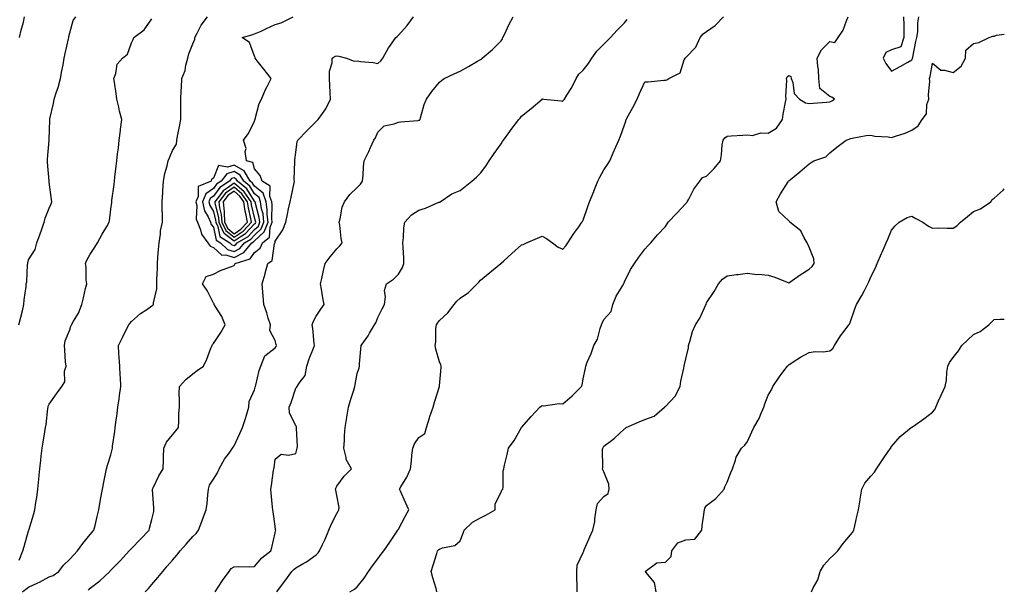
# Model space of a CAD drawing. Units: inches. Extents: x 936803 to 939443, y 7218698 to 7221338.
# Drawn here: x 938964 to 939443, y 7220783 to 7221061 of the extents above; entities that cross this region are included whole.
import ezdxf

# ---------------------------------------------------------------- set-up
doc = ezdxf.new("R2010")
doc.units = ezdxf.units.IN
doc.header["$MEASUREMENT"] = 0
doc.layers.add('Contour_93687218', color=7, linetype='Continuous', true_color=0x570d05)

msp = doc.modelspace()

# ---------------------------------------------------------------- linework, layer by layer
at = {"layer": 'Contour_93687218'}
for points in [[(938963.28, 7220911.92, 3211), (938964.27, 7220915.69, 3211), (938965, 7220918.87, 3211), (938965.76, 7220921.92, 3211), (938965.82, 7220924.15, 3211), (938966.84, 7220930.71, 3211), (938966.88, 7220931.92, 3211), (938967.11, 7220932.86, 3211), (938967.56, 7220941.43, 3211), (938967.65, 7220941.92, 3211), (938967.73, 7220942.25, 3211), (938968.05, 7220943.7, 3211), (938971.23, 7220948.74, 3211), (938972.07, 7220951.92, 3211), (938973.61, 7220956.35, 3211), (938974.24, 7220958.11, 3211), (938975.57, 7220961.92, 3211), (938976.12, 7220963.85, 3211), (938978.05, 7220968.76, 3211), (938978.98, 7220970.98, 3211), (938979.32, 7220971.92, 3211), (938979.14, 7220973.01, 3211), (938978.05, 7220981.47, 3211), (938978, 7220981.86, 3211), (938978, 7220981.92, 3211), (938977.99, 7220981.98, 3211), (938977.31, 7220991.18, 3211), (938977.21, 7220991.92, 3211), (938977.28, 7220992.7, 3211), (938978.04, 7221001.92, 3211), (938978.05, 7221002.21, 3211), (938978.33, 7221011.65, 3211), (938978.33, 7221011.92, 3211), (938978.37, 7221012.23, 3211), (938980.23, 7221019.75, 3211), (938980.4, 7221021.92, 3211), (938981.6, 7221025.47, 3211), (938982.44, 7221027.53, 3211), (938983.64, 7221031.92, 3211), (938984.25, 7221035.73, 3211), (938984.82, 7221038.68, 3211), (938985.36, 7221041.92, 3211), (938985.81, 7221044.17, 3211), (938987.41, 7221051.28, 3211), (938987.54, 7221051.92, 3211), (938987.63, 7221052.33, 3211), (938988.05, 7221054.11, 3211), (938989.79, 7221060.18, 3211), (938990.96, 7221061.92, 3211)], [(938963.46, 7220797.33, 3210), (938965.28, 7220801.92, 3210), (938965.91, 7220804.07, 3210), (938968.05, 7220811.72, 3210), (938968.1, 7220811.86, 3210), (938968.13, 7220811.92, 3210), (938968.16, 7220812.04, 3210), (938970.47, 7220819.5, 3210), (938971.07, 7220821.92, 3210), (938971.57, 7220825.44, 3210), (938971.99, 7220827.97, 3210), (938972.52, 7220831.92, 3210), (938972.97, 7220836.84, 3210), (938972.98, 7220837, 3210), (938973.45, 7220841.92, 3210), (938973.91, 7220846.06, 3210), (938974.23, 7220848.09, 3210), (938974.7, 7220851.92, 3210), (938975.14, 7220854.83, 3210), (938975.96, 7220859.83, 3210), (938976.28, 7220861.92, 3210), (938976.53, 7220863.44, 3210), (938977.45, 7220871.31, 3210), (938977.54, 7220871.92, 3210), (938977.62, 7220872.35, 3210), (938978.05, 7220873.42, 3210), (938981.58, 7220878.38, 3210), (938984.17, 7220881.92, 3210), (938985.66, 7220884.3, 3210), (938985.58, 7220889.46, 3210), (938986.25, 7220891.92, 3210), (938986.05, 7220893.91, 3210), (938985.71, 7220899.58, 3210), (938985.44, 7220901.92, 3210), (938985.82, 7220904.15, 3210), (938988.05, 7220909.56, 3210), (938988.65, 7220911.31, 3210), (938988.88, 7220911.92, 3210), (938989.9, 7220913.78, 3210), (938992.36, 7220917.62, 3210), (938993.94, 7220921.92, 3210), (938994.79, 7220925.18, 3210), (938995.76, 7220929.63, 3210), (938996.32, 7220931.92, 3210), (938996.05, 7220933.91, 3210), (938996.13, 7220940.01, 3210), (938995.76, 7220941.92, 3210), (938996.44, 7220943.52, 3210), (938998.05, 7220946.39, 3210), (939000.21, 7220949.75, 3210), (939001.51, 7220951.92, 3210), (939003.79, 7220956.18, 3210), (939006.07, 7220959.95, 3210), (939007.23, 7220961.92, 3210), (939007.36, 7220962.62, 3210), (939008.05, 7220968.23, 3210), (939008.47, 7220971.49, 3210), (939008.56, 7220971.92, 3210), (939008.63, 7220972.51, 3210), (939009.64, 7220980.32, 3210), (939009.85, 7220981.92, 3210), (939010.07, 7220983.93, 3210), (939010.74, 7220989.22, 3210), (939011.02, 7220991.92, 3210), (939011.36, 7220995.22, 3210), (939011.73, 7220998.25, 3210), (939012.09, 7221001.92, 3210), (939012.7, 7221006.57, 3210), (939012.76, 7221007.21, 3210), (939013.42, 7221011.92, 3210), (939012.21, 7221016.08, 3210), (939011.95, 7221018.03, 3210), (939011.06, 7221021.92, 3210), (939010.74, 7221024.6, 3210), (939009.78, 7221030.18, 3210), (939009.56, 7221031.92, 3210), (939010.49, 7221034.36, 3210), (939011.11, 7221038.87, 3210), (939013.78, 7221041.92, 3210), (939016.17, 7221043.8, 3210), (939018.05, 7221049.34, 3210), (939018.99, 7221050.98, 3210), (939019.3, 7221051.92, 3210), (939024.29, 7221055.69, 3210), (939028.05, 7221060.96, 3210)], [(938963.67, 7221051.92, 3212), (938964.49, 7221055.47, 3212), (938965.47, 7221059.34, 3212), (938966.09, 7221061.92, 3212)], [(938965.02, 7220781.92, 3209), (938966.71, 7220783.27, 3209), (938968.05, 7220784.22, 3209), (938972.49, 7220786.35, 3209), (938973.26, 7220786.71, 3209), (938978.05, 7220789.3, 3209), (938980.07, 7220789.91, 3209), (938982.71, 7220791.92, 3209), (938984.96, 7220795.01, 3209), (938988.05, 7220797.8, 3209), (938990.02, 7220799.95, 3209), (938991.88, 7220801.92, 3209), (938994.45, 7220805.51, 3209), (938998.05, 7220809.81, 3209), (938999, 7220810.96, 3209), (938999.85, 7220811.92, 3209), (939000.4, 7220814.26, 3209), (939001.41, 7220818.56, 3209), (939002.21, 7220821.92, 3209), (939003.05, 7220826.92, 3209), (939004.03, 7220831.92, 3209), (939004.62, 7220835.36, 3209), (939005.53, 7220839.4, 3209), (939006, 7220841.92, 3209), (939006.38, 7220843.58, 3209), (939008.05, 7220848.72, 3209), (939008.65, 7220851.31, 3209), (939008.85, 7220851.92, 3209), (939008.94, 7220852.82, 3209), (939009.97, 7220859.99, 3209), (939010.17, 7220861.92, 3209), (939010.51, 7220864.38, 3209), (939011.13, 7220868.85, 3209), (939011.55, 7220871.92, 3209), (939012.11, 7220875.98, 3209), (939012.34, 7220877.62, 3209), (939012.93, 7220881.92, 3209), (939012.71, 7220886.57, 3209), (939012.64, 7220887.33, 3209), (939012.42, 7220891.92, 3209), (939012.19, 7220896.06, 3209), (939011.97, 7220897.99, 3209), (939011.72, 7220901.92, 3209), (939013.83, 7220906.14, 3209), (939015.43, 7220909.3, 3209), (939016.75, 7220911.92, 3209), (939017.31, 7220912.66, 3209), (939018.05, 7220913.54, 3209), (939022.5, 7220917.47, 3209), (939025.63, 7220919.5, 3209), (939028.05, 7220921.16, 3209), (939028.48, 7220921.49, 3209), (939028.82, 7220921.92, 3209), (939028.79, 7220922.66, 3209), (939030.45, 7220929.52, 3209), (939030.39, 7220931.92, 3209), (939030.43, 7220934.3, 3209), (939030.7, 7220939.26, 3209), (939030.75, 7220941.92, 3209), (939031.01, 7220944.89, 3209), (939031.23, 7220948.74, 3209), (939031.55, 7220951.92, 3209), (939032.22, 7220956.08, 3209), (939032.29, 7220957.68, 3209), (939033.2, 7220961.92, 3209), (939033.14, 7220966.84, 3209), (939033.13, 7220967, 3209), (939033.07, 7220971.92, 3209), (939033.35, 7220976.63, 3209), (939033.41, 7220977.27, 3209), (939033.7, 7220981.92, 3209), (939034.32, 7220985.65, 3209), (939035.47, 7220989.34, 3209), (939036.02, 7220991.92, 3209), (939036.58, 7220993.38, 3209), (939038.05, 7220996.96, 3209), (939039.98, 7220999.99, 3209), (939040.21, 7221001.92, 3209), (939040.73, 7221004.6, 3209), (939041.44, 7221008.52, 3209), (939042.1, 7221011.92, 3209), (939042.11, 7221015.98, 3209), (939042.14, 7221017.84, 3209), (939042.16, 7221021.92, 3209), (939042.29, 7221026.16, 3209), (939042.43, 7221027.53, 3209), (939042.56, 7221031.92, 3209), (939044.19, 7221035.79, 3209), (939044.59, 7221038.46, 3209), (939045.58, 7221041.92, 3209), (939046.03, 7221043.93, 3209), (939048.05, 7221048.89, 3209), (939048.9, 7221051.06, 3209), (939048.94, 7221051.92, 3209), (939050.11, 7221053.99, 3209), (939052.08, 7221057.9, 3209), (939055.16, 7221061.92, 3209)], [(938997.17, 7220782.8, 3208), (938998.05, 7220783.72, 3208), (939002.72, 7220787.25, 3208), (939007.54, 7220791.92, 3208), (939007.79, 7220792.17, 3208), (939008.05, 7220792.45, 3208), (939012.72, 7220797.25, 3208), (939017.04, 7220801.92, 3208), (939017.52, 7220802.45, 3208), (939018.05, 7220802.99, 3208), (939022.45, 7220807.53, 3208), (939026.66, 7220811.92, 3208), (939026.94, 7220813.03, 3208), (939028.05, 7220817.12, 3208), (939028.92, 7220821.04, 3208), (939029.01, 7220821.92, 3208), (939028.95, 7220822.82, 3208), (939028.39, 7220831.57, 3208), (939028.37, 7220831.92, 3208), (939028.7, 7220832.58, 3208), (939031.45, 7220838.52, 3208), (939033.54, 7220841.92, 3208), (939033.76, 7220846.22, 3208), (939033.7, 7220847.56, 3208), (939033.88, 7220851.92, 3208), (939035.13, 7220854.83, 3208), (939038.05, 7220858.38, 3208), (939039.67, 7220860.3, 3208), (939040.93, 7220861.92, 3208), (939041.14, 7220865.01, 3208), (939041.18, 7220868.8, 3208), (939041.43, 7220871.92, 3208), (939041.52, 7220875.4, 3208), (939041.4, 7220878.56, 3208), (939041.51, 7220881.92, 3208), (939044.57, 7220885.4, 3208), (939048.05, 7220888.09, 3208), (939050.17, 7220889.79, 3208), (939053.15, 7220891.92, 3208), (939054.72, 7220895.24, 3208), (939056.82, 7220900.69, 3208), (939057.34, 7220901.92, 3208), (939057.59, 7220902.39, 3208), (939058.05, 7220902.88, 3208), (939061.67, 7220908.31, 3208), (939063.73, 7220911.92, 3208), (939062.11, 7220915.98, 3208), (939058.85, 7220921.12, 3208), (939058.4, 7220921.92, 3208), (939058.29, 7220922.15, 3208), (939058.05, 7220922.53, 3208), (939054.91, 7220928.78, 3208), (939052.72, 7220931.92, 3208), (939054.42, 7220935.55, 3208), (939058.05, 7220936.59, 3208), (939061.5, 7220938.46, 3208), (939066.35, 7220940.22, 3208), (939068.05, 7220940.94, 3208), (939068.4, 7220941.57, 3208), (939068.52, 7220941.92, 3208), (939075.82, 7220944.15, 3208), (939078.05, 7220947.15, 3208), (939080.68, 7220949.3, 3208), (939081.84, 7220951.92, 3208), (939085.23, 7220954.73, 3208), (939085.67, 7220959.54, 3208), (939086.61, 7220961.92, 3208), (939086.43, 7220963.54, 3208), (939086.59, 7220970.46, 3208), (939086.37, 7220971.92, 3208), (939085.42, 7220974.56, 3208), (939085.59, 7220979.46, 3208), (939081.73, 7220981.92, 3208), (939080.76, 7220984.63, 3208), (939078.05, 7220987.96, 3208), (939077.19, 7220991.06, 3208), (939074.05, 7220991.92, 3208), (939073.52, 7220996.45, 3208), (939073.95, 7220997.82, 3208), (939072.58, 7221001.92, 3208), (939074.93, 7221005.05, 3208), (939078.05, 7221011.02, 3208), (939078.23, 7221011.74, 3208), (939078.25, 7221011.92, 3208), (939078.36, 7221012.23, 3208), (939080.28, 7221019.69, 3208), (939081.36, 7221021.92, 3208), (939083.36, 7221026.61, 3208), (939084.1, 7221027.97, 3208), (939086.09, 7221031.92, 3208), (939082.55, 7221036.41, 3208), (939079.33, 7221040.63, 3208), (939078.35, 7221041.92, 3208), (939078.3, 7221042.17, 3208), (939078.05, 7221042.86, 3208), (939075.58, 7221049.44, 3208), (939071.94, 7221051.92, 3208), (939076.77, 7221053.21, 3208), (939078.05, 7221053.62, 3208), (939081.17, 7221055.05, 3208), (939083.76, 7221056.22, 3208), (939088.05, 7221058.21, 3208), (939090.94, 7221059.03, 3208), (939096.8, 7221061.92, 3208)], [(939024.7, 7220781.92, 3207), (939026.32, 7220783.64, 3207), (939028.05, 7220785.47, 3207), (939031, 7220788.97, 3207), (939033.34, 7220791.92, 3207), (939035.49, 7220794.48, 3207), (939038.05, 7220797.45, 3207), (939040.21, 7220799.77, 3207), (939041.84, 7220801.92, 3207), (939044.74, 7220805.22, 3207), (939048.05, 7220808.91, 3207), (939049.6, 7220810.36, 3207), (939050.77, 7220811.92, 3207), (939052.4, 7220816.28, 3207), (939052.76, 7220817.21, 3207), (939054.49, 7220821.92, 3207), (939054.92, 7220825.05, 3207), (939055.32, 7220829.19, 3207), (939055.68, 7220831.92, 3207), (939056.08, 7220833.89, 3207), (939058.05, 7220836.76, 3207), (939060.05, 7220839.93, 3207), (939060.88, 7220841.92, 3207), (939063.46, 7220846.51, 3207), (939065.67, 7220849.54, 3207), (939067.33, 7220851.92, 3207), (939067.56, 7220852.41, 3207), (939068.05, 7220853.03, 3207), (939070.9, 7220859.07, 3207), (939072.22, 7220861.92, 3207), (939073.55, 7220866.43, 3207), (939074.05, 7220867.92, 3207), (939075.3, 7220871.92, 3207), (939075.38, 7220874.6, 3207), (939078.05, 7220880.38, 3207), (939078.38, 7220881.59, 3207), (939078.5, 7220881.92, 3207), (939078.69, 7220882.56, 3207), (939080.27, 7220889.71, 3207), (939081.09, 7220891.92, 3207), (939083.04, 7220896.9, 3207), (939083.04, 7220896.94, 3207), (939083.08, 7220896.96, 3207), (939088.05, 7220900.73, 3207), (939088.51, 7220901.47, 3207), (939088.68, 7220901.92, 3207), (939088.57, 7220902.45, 3207), (939088.05, 7220904.28, 3207), (939085.42, 7220909.3, 3207), (939085.73, 7220911.92, 3207), (939084.69, 7220915.28, 3207), (939084, 7220917.88, 3207), (939082.58, 7220921.92, 3207), (939082.26, 7220926.14, 3207), (939082.04, 7220927.94, 3207), (939081.71, 7220931.92, 3207), (939083.15, 7220936.82, 3207), (939083.2, 7220937.08, 3207), (939084.42, 7220941.92, 3207), (939086.6, 7220943.37, 3207), (939087.81, 7220951.67, 3207), (939087.91, 7220951.92, 3207), (939087.99, 7220951.98, 3207), (939088.05, 7220952.66, 3207), (939091.8, 7220958.17, 3207), (939093.18, 7220961.92, 3207), (939094.02, 7220965.94, 3207), (939094.63, 7220968.5, 3207), (939095.38, 7220971.92, 3207), (939095.8, 7220974.17, 3207), (939097.27, 7220981.14, 3207), (939097.42, 7220981.92, 3207), (939097.37, 7220982.6, 3207), (939097.65, 7220991.53, 3207), (939097.62, 7220991.92, 3207), (939097.7, 7220992.27, 3207), (939098.05, 7220995.85, 3207), (939098.78, 7221001.2, 3207), (939099.02, 7221001.92, 3207), (939103.52, 7221006.45, 3207), (939108.05, 7221010.98, 3207), (939108.52, 7221011.45, 3207), (939108.98, 7221011.92, 3207), (939111.06, 7221014.93, 3207), (939112.77, 7221017.19, 3207), (939114.96, 7221021.92, 3207), (939114.78, 7221025.2, 3207), (939114.64, 7221028.5, 3207), (939114.44, 7221031.92, 3207), (939114.52, 7221035.46, 3207), (939115.78, 7221039.65, 3207), (939115.87, 7221041.92, 3207), (939117.19, 7221042.78, 3207), (939118.05, 7221043.03, 3207), (939118.99, 7221042.86, 3207), (939122.83, 7221041.92, 3207), (939126.49, 7221040.36, 3207), (939128.05, 7221040.55, 3207), (939129.67, 7221040.3, 3207), (939135.84, 7221039.71, 3207), (939138.05, 7221039.32, 3207), (939139.47, 7221040.51, 3207), (939140.42, 7221041.92, 3207), (939143.16, 7221046.82, 3207), (939143.81, 7221047.68, 3207), (939146.86, 7221051.92, 3207), (939147.5, 7221052.47, 3207), (939148.05, 7221052.99, 3207), (939152.26, 7221057.72, 3207), (939155.46, 7221061.92, 3207)], [(939058.89, 7220781.92, 3206), (939060.39, 7220784.26, 3206), (939062.42, 7220787.55, 3206), (939065.68, 7220791.92, 3206), (939066.72, 7220793.25, 3206), (939068.05, 7220794.15, 3206), (939070.36, 7220794.22, 3206), (939075.8, 7220794.17, 3206), (939078.05, 7220794.24, 3206), (939081.51, 7220798.46, 3206), (939086.01, 7220801.92, 3206), (939086.43, 7220803.54, 3206), (939088.05, 7220810.65, 3206), (939088.25, 7220811.72, 3206), (939088.34, 7220811.92, 3206), (939088.3, 7220812.17, 3206), (939088.05, 7220813.89, 3206), (939087.02, 7220820.88, 3206), (939086.86, 7220821.92, 3206), (939086.73, 7220823.25, 3206), (939086.12, 7220829.99, 3206), (939085.93, 7220831.92, 3206), (939086.24, 7220833.74, 3206), (939087.28, 7220841.16, 3206), (939087.41, 7220841.92, 3206), (939087.57, 7220842.41, 3206), (939088.05, 7220846.59, 3206), (939090.9, 7220849.07, 3206), (939094.6, 7220848.46, 3206), (939098.05, 7220849.34, 3206), (939098.66, 7220851.31, 3206), (939098.8, 7220851.92, 3206), (939098.9, 7220852.78, 3206), (939098.38, 7220861.59, 3206), (939098.43, 7220861.92, 3206), (939098.4, 7220862.27, 3206), (939098.05, 7220862.9, 3206), (939095.02, 7220868.89, 3206), (939094.9, 7220871.92, 3206), (939095.88, 7220874.09, 3206), (939098.05, 7220881.06, 3206), (939098.46, 7220881.51, 3206), (939098.75, 7220881.92, 3206), (939099.74, 7220883.6, 3206), (939102.69, 7220887.27, 3206), (939103.52, 7220891.92, 3206), (939104.57, 7220895.4, 3206), (939106.79, 7220900.65, 3206), (939107.24, 7220901.92, 3206), (939107.12, 7220902.86, 3206), (939106.37, 7220910.24, 3206), (939106.12, 7220911.92, 3206), (939106.53, 7220913.44, 3206), (939108.05, 7220916.24, 3206), (939110.31, 7220919.65, 3206), (939111.99, 7220921.92, 3206), (939111.26, 7220925.12, 3206), (939110.64, 7220929.32, 3206), (939110.13, 7220931.92, 3206), (939110.75, 7220934.62, 3206), (939111.59, 7220938.37, 3206), (939112.41, 7220941.92, 3206), (939114.82, 7220945.14, 3206), (939118.05, 7220948.93, 3206), (939119.51, 7220950.47, 3206), (939120.71, 7220951.92, 3206), (939120.18, 7220954.05, 3206), (939119.48, 7220960.49, 3206), (939119.19, 7220961.92, 3206), (939119.67, 7220963.54, 3206), (939120.68, 7220969.28, 3206), (939121.76, 7220971.92, 3206), (939124.47, 7220975.49, 3206), (939128.05, 7220978.87, 3206), (939129.54, 7220980.44, 3206), (939130.64, 7220981.92, 3206), (939130.93, 7220984.79, 3206), (939131.04, 7220988.93, 3206), (939131.39, 7220991.92, 3206), (939133.62, 7220996.35, 3206), (939134.41, 7220998.29, 3206), (939136.02, 7221001.92, 3206), (939136.9, 7221003.07, 3206), (939138.05, 7221005.73, 3206), (939141.05, 7221008.91, 3206), (939146, 7221009.87, 3206), (939148.05, 7221010.75, 3206), (939149.12, 7221010.85, 3206), (939157.68, 7221011.55, 3206), (939158.05, 7221011.59, 3206), (939158.28, 7221011.69, 3206), (939158.58, 7221011.92, 3206), (939158.86, 7221012.72, 3206), (939160.63, 7221019.34, 3206), (939161.8, 7221021.92, 3206), (939164.37, 7221025.59, 3206), (939168.05, 7221030.08, 3206), (939169, 7221030.96, 3206), (939170.3, 7221031.92, 3206), (939175.55, 7221034.42, 3206), (939178.05, 7221035.57, 3206), (939182.13, 7221037.84, 3206), (939186.49, 7221040.36, 3206), (939188.05, 7221041.26, 3206), (939188.43, 7221041.55, 3206), (939188.83, 7221041.92, 3206), (939193.88, 7221046.1, 3206), (939198.05, 7221050.3, 3206), (939198.67, 7221051.3, 3206), (939198.96, 7221051.92, 3206), (939199.8, 7221053.66, 3206), (939201.83, 7221058.13, 3206), (939203.85, 7221061.92, 3206)], [(939124.38, 7220781.92, 3204), (939126.75, 7220783.23, 3204), (939128.05, 7220784.36, 3204), (939131.43, 7220788.54, 3204), (939133.52, 7220791.92, 3204), (939135.43, 7220794.54, 3204), (939138.05, 7220798.03, 3204), (939139.69, 7220800.28, 3204), (939141.02, 7220801.92, 3204), (939143.86, 7220806.12, 3204), (939147.17, 7220811.04, 3204), (939147.76, 7220811.92, 3204), (939147.84, 7220812.13, 3204), (939148.05, 7220812.47, 3204), (939151.38, 7220818.58, 3204), (939153.08, 7220821.92, 3204), (939151.53, 7220825.4, 3204), (939149.02, 7220830.94, 3204), (939148.59, 7220831.92, 3204), (939149.26, 7220833.13, 3204), (939152.12, 7220837.86, 3204), (939153.94, 7220841.92, 3204), (939154.43, 7220845.53, 3204), (939154.62, 7220848.48, 3204), (939155.02, 7220851.92, 3204), (939155.91, 7220854.07, 3204), (939158.05, 7220857.17, 3204), (939160.93, 7220859.05, 3204), (939161.68, 7220861.92, 3204), (939163.24, 7220866.72, 3204), (939163.41, 7220867.29, 3204), (939164.9, 7220871.92, 3204), (939165.7, 7220874.28, 3204), (939168.03, 7220881.9, 3204), (939168.04, 7220881.92, 3204), (939168.03, 7220881.94, 3204), (939168.05, 7220882.23, 3204), (939168.79, 7220891.18, 3204), (939168.93, 7220891.92, 3204), (939168.69, 7220892.56, 3204), (939168.05, 7220893.93, 3204), (939166.24, 7220900.1, 3204), (939165.91, 7220901.92, 3204), (939166.23, 7220903.74, 3204), (939166.35, 7220910.22, 3204), (939166.58, 7220911.92, 3204), (939167.11, 7220912.86, 3204), (939168.05, 7220914.17, 3204), (939172.19, 7220917.78, 3204), (939175.21, 7220921.92, 3204), (939176.48, 7220923.5, 3204), (939178.05, 7220925.03, 3204), (939182.21, 7220927.76, 3204), (939186.41, 7220931.92, 3204), (939187.13, 7220932.84, 3204), (939188.05, 7220933.8, 3204), (939192.48, 7220937.49, 3204), (939197.86, 7220941.92, 3204), (939197.96, 7220942, 3204), (939198.05, 7220942.08, 3204), (939199.33, 7220943.19, 3204), (939203.31, 7220946.67, 3204), (939208.05, 7220950.96, 3204), (939208.82, 7220951.16, 3204), (939210.4, 7220951.92, 3204), (939215.76, 7220954.21, 3204), (939218.05, 7220955.22, 3204), (939220.13, 7220953.99, 3204), (939223, 7220951.92, 3204), (939225.9, 7220949.77, 3204), (939228.05, 7220948.76, 3204), (939229.54, 7220950.44, 3204), (939230.48, 7220951.92, 3204), (939233.48, 7220956.49, 3204), (939235.83, 7220959.69, 3204), (939237.42, 7220961.92, 3204), (939237.67, 7220962.29, 3204), (939238.05, 7220962.92, 3204), (939240.33, 7220969.63, 3204), (939241.1, 7220971.92, 3204), (939243.12, 7220976.84, 3204), (939243.21, 7220977.08, 3204), (939245.11, 7220981.92, 3204), (939246.1, 7220983.87, 3204), (939248.05, 7220987.39, 3204), (939249.87, 7220990.1, 3204), (939250.92, 7220991.92, 3204), (939253.14, 7220996.84, 3204), (939253.27, 7220997.13, 3204), (939255.38, 7221001.92, 3204), (939256.11, 7221003.85, 3204), (939258.05, 7221009.42, 3204), (939258.8, 7221011.18, 3204), (939258.91, 7221011.92, 3204), (939259.94, 7221013.81, 3204), (939262.18, 7221017.78, 3204), (939264.23, 7221021.92, 3204), (939265.38, 7221024.6, 3204), (939268.05, 7221030.28, 3204), (939269.57, 7221030.4, 3204), (939277.23, 7221031.1, 3204), (939278.05, 7221031.18, 3204), (939278.68, 7221031.3, 3204), (939279.73, 7221031.92, 3204), (939285.24, 7221034.73, 3204), (939287.17, 7221041.04, 3204), (939287.66, 7221041.92, 3204), (939287.89, 7221042.08, 3204), (939288.05, 7221042.23, 3204), (939292.83, 7221047.13, 3204), (939294.92, 7221051.92, 3204), (939296.36, 7221053.62, 3204), (939298.05, 7221054.83, 3204), (939302.25, 7221057.72, 3204), (939306.35, 7221061.92, 3204)], [(939166.83, 7220781.92, 3203), (939166.36, 7220783.6, 3203), (939164.86, 7220788.74, 3203), (939164.01, 7220791.92, 3203), (939165.04, 7220794.93, 3203), (939166.74, 7220800.61, 3203), (939167.16, 7220801.92, 3203), (939167.6, 7220802.37, 3203), (939168.05, 7220802.8, 3203), (939169.52, 7220803.4, 3203), (939175.51, 7220804.46, 3203), (939178.05, 7220806.8, 3203), (939179.51, 7220810.46, 3203), (939180.13, 7220811.92, 3203), (939184.06, 7220815.92, 3203), (939188.05, 7220818.05, 3203), (939190.64, 7220819.34, 3203), (939195.22, 7220821.92, 3203), (939195.17, 7220824.81, 3203), (939198.05, 7220830.53, 3203), (939198.46, 7220831.51, 3203), (939198.91, 7220831.92, 3203), (939199.1, 7220832.97, 3203), (939199.08, 7220840.9, 3203), (939199.37, 7220841.92, 3203), (939199.74, 7220843.62, 3203), (939201.06, 7220848.91, 3203), (939201.68, 7220851.92, 3203), (939204.4, 7220855.57, 3203), (939208.05, 7220861.92, 3203), (939212.61, 7220867.37, 3203), (939216.86, 7220871.92, 3203), (939217.52, 7220872.45, 3203), (939218.05, 7220872.74, 3203), (939218.74, 7220872.6, 3203), (939226.29, 7220873.68, 3203), (939228.05, 7220873.48, 3203), (939232.56, 7220877.41, 3203), (939237.24, 7220881.92, 3203), (939237.44, 7220882.53, 3203), (939238.05, 7220885.75, 3203), (939239.11, 7220890.85, 3203), (939239.22, 7220891.92, 3203), (939240, 7220893.87, 3203), (939241.89, 7220898.07, 3203), (939243.2, 7220901.92, 3203), (939245.01, 7220904.97, 3203), (939246.27, 7220910.14, 3203), (939246.95, 7220911.92, 3203), (939247.19, 7220912.78, 3203), (939248.05, 7220914.56, 3203), (939251.56, 7220918.4, 3203), (939252.42, 7220921.92, 3203), (939254.09, 7220925.88, 3203), (939257.22, 7220931.1, 3203), (939257.67, 7220931.92, 3203), (939257.79, 7220932.17, 3203), (939258.05, 7220932.94, 3203), (939260.97, 7220938.99, 3203), (939262.9, 7220941.92, 3203), (939265.06, 7220944.91, 3203), (939268.05, 7220948.85, 3203), (939269.54, 7220950.44, 3203), (939270.96, 7220951.92, 3203), (939274.21, 7220955.77, 3203), (939278.05, 7220959.81, 3203), (939278.83, 7220961.14, 3203), (939279.36, 7220961.92, 3203), (939283.57, 7220966.39, 3203), (939288.05, 7220971.02, 3203), (939288.41, 7220971.55, 3203), (939288.62, 7220971.92, 3203), (939289.37, 7220973.25, 3203), (939291.86, 7220978.11, 3203), (939294.76, 7220981.92, 3203), (939296.15, 7220983.81, 3203), (939298.05, 7220984.34, 3203), (939301.82, 7220988.15, 3203), (939304.78, 7220991.92, 3203), (939305.29, 7220994.69, 3203), (939305.72, 7220999.6, 3203), (939306.08, 7221001.92, 3203), (939306.92, 7221003.05, 3203), (939308.05, 7221003.83, 3203), (939310.08, 7221003.95, 3203), (939315.64, 7221004.32, 3203), (939318.05, 7221004.48, 3203), (939320.36, 7221004.22, 3203), (939324.5, 7221005.47, 3203), (939328.05, 7221005.3, 3203), (939332.18, 7221007.8, 3203), (939334.96, 7221011.92, 3203), (939335.36, 7221014.62, 3203), (939336.51, 7221020.38, 3203), (939336.76, 7221021.92, 3203), (939336.61, 7221023.37, 3203), (939337.15, 7221031.02, 3203), (939337.01, 7221031.92, 3203), (939337.27, 7221032.7, 3203), (939338.05, 7221033.4, 3203), (939339.04, 7221032.92, 3203), (939339.26, 7221031.92, 3203), (939340.02, 7221029.95, 3203), (939340.77, 7221024.63, 3203), (939343.24, 7221021.92, 3203), (939346.17, 7221020.05, 3203), (939348.05, 7221019.83, 3203), (939349.96, 7221020.01, 3203), (939356.51, 7221020.38, 3203), (939358.05, 7221020.51, 3203), (939358.97, 7221021, 3203), (939360.28, 7221021.92, 3203), (939359.01, 7221022.88, 3203), (939358.05, 7221023.17, 3203), (939353.28, 7221027.15, 3203), (939352.66, 7221031.92, 3203), (939352.5, 7221036.37, 3203), (939352.16, 7221037.82, 3203), (939351.94, 7221041.92, 3203), (939353.99, 7221045.98, 3203), (939358.05, 7221050.03, 3203), (939360.56, 7221049.4, 3203), (939362.11, 7221051.92, 3203), (939364.53, 7221055.44, 3203), (939366.17, 7221060.05, 3203), (939367.04, 7221061.92, 3203)], [(939393.9, 7221061.92, 3203), (939394.02, 7221057.9, 3203), (939394.03, 7221055.94, 3203), (939394.15, 7221051.92, 3203), (939392.62, 7221047.35, 3203), (939388.05, 7221045.88, 3203), (939385.39, 7221044.58, 3203), (939384.05, 7221041.92, 3203), (939385.38, 7221039.24, 3203), (939388.05, 7221035.55, 3203), (939392.25, 7221037.72, 3203), (939395.97, 7221039.83, 3203), (939398.05, 7221041, 3203), (939398.3, 7221041.67, 3203), (939398.37, 7221041.92, 3203), (939398.46, 7221042.33, 3203), (939400.01, 7221049.97, 3203), (939400.47, 7221051.92, 3203), (939400.83, 7221054.69, 3203), (939400.84, 7221059.13, 3203), (939401.32, 7221061.92, 3203)], [(939088.84, 7220781.92, 3205), (939091.12, 7220784.99, 3205), (939092.77, 7220787.19, 3205), (939096.2, 7220791.92, 3205), (939097.12, 7220792.86, 3205), (939098.05, 7220793.72, 3205), (939102.07, 7220795.94, 3205), (939103.39, 7220796.59, 3205), (939108.05, 7220800.05, 3205), (939109.02, 7220800.96, 3205), (939109.7, 7220801.92, 3205), (939111.11, 7220804.99, 3205), (939112.41, 7220807.56, 3205), (939114.12, 7220811.92, 3205), (939115.26, 7220814.71, 3205), (939118.05, 7220820.16, 3205), (939118.76, 7220821.2, 3205), (939118.98, 7220821.92, 3205), (939119.14, 7220823.01, 3205), (939118.05, 7220828.91, 3205), (939117.61, 7220831.47, 3205), (939117.37, 7220831.92, 3205), (939117.58, 7220832.39, 3205), (939118.05, 7220833.35, 3205), (939121.66, 7220838.31, 3205), (939125.19, 7220841.92, 3205), (939122.57, 7220846.43, 3205), (939122.63, 7220847.35, 3205), (939121.52, 7220851.92, 3205), (939121.73, 7220855.59, 3205), (939121.88, 7220858.09, 3205), (939122.1, 7220861.92, 3205), (939122.95, 7220866.82, 3205), (939122.98, 7220867, 3205), (939123.83, 7220871.92, 3205), (939124.75, 7220875.22, 3205), (939126.33, 7220880.2, 3205), (939126.84, 7220881.92, 3205), (939127.04, 7220882.94, 3205), (939128.05, 7220888.27, 3205), (939128.91, 7220891.06, 3205), (939129.07, 7220891.92, 3205), (939129.13, 7220892.99, 3205), (939129.82, 7220900.16, 3205), (939129.91, 7220901.92, 3205), (939133.32, 7220906.65, 3205), (939133.99, 7220907.86, 3205), (939136.38, 7220911.92, 3205), (939137.01, 7220912.96, 3205), (939138.05, 7220915.53, 3205), (939140.15, 7220919.81, 3205), (939141.27, 7220921.92, 3205), (939141.8, 7220925.67, 3205), (939141.3, 7220928.66, 3205), (939142.26, 7220931.92, 3205), (939145.67, 7220934.3, 3205), (939148.05, 7220936.59, 3205), (939150.07, 7220939.89, 3205), (939150.72, 7220941.92, 3205), (939150.69, 7220944.56, 3205), (939150.29, 7220949.67, 3205), (939150.26, 7220951.92, 3205), (939150.57, 7220954.44, 3205), (939150.72, 7220959.24, 3205), (939151.11, 7220961.92, 3205), (939154.47, 7220965.51, 3205), (939158.05, 7220967.86, 3205), (939161.22, 7220968.76, 3205), (939167.79, 7220971.67, 3205), (939168.05, 7220971.76, 3205), (939168.16, 7220971.8, 3205), (939168.38, 7220971.92, 3205), (939174.12, 7220975.85, 3205), (939178.05, 7220977.39, 3205), (939180.56, 7220979.42, 3205), (939183.8, 7220981.92, 3205), (939185.99, 7220983.97, 3205), (939188.05, 7220985.81, 3205), (939190.66, 7220989.32, 3205), (939192.28, 7220991.92, 3205), (939194.63, 7220995.34, 3205), (939198.05, 7221000.08, 3205), (939198.78, 7221001.2, 3205), (939199.2, 7221001.92, 3205), (939202.31, 7221006.18, 3205), (939202.93, 7221007.04, 3205), (939206.69, 7221011.92, 3205), (939207.27, 7221012.7, 3205), (939208.05, 7221013.6, 3205), (939212.67, 7221017.31, 3205), (939217.97, 7221021.92, 3205), (939218.01, 7221021.96, 3205), (939218.05, 7221022.04, 3205), (939218.14, 7221022.02, 3205), (939218.85, 7221021.92, 3205), (939227.26, 7221021.12, 3205), (939228.05, 7221020.98, 3205), (939228.48, 7221021.49, 3205), (939228.83, 7221021.92, 3205), (939230.02, 7221023.89, 3205), (939232.41, 7221027.56, 3205), (939234.51, 7221031.92, 3205), (939235.85, 7221034.11, 3205), (939238.05, 7221035.98, 3205), (939240.65, 7221039.32, 3205), (939242.19, 7221041.92, 3205), (939244.72, 7221045.26, 3205), (939248.05, 7221048.74, 3205), (939249.73, 7221050.24, 3205), (939251.3, 7221051.92, 3205), (939254.47, 7221055.49, 3205), (939258.05, 7221059.13, 3205), (939259.34, 7221060.63, 3205)], [(939235.07, 7220781.92, 3202), (939235, 7220784.97, 3202), (939234.98, 7220788.85, 3202), (939234.91, 7220791.92, 3202), (939235.09, 7220794.87, 3202), (939238.05, 7220801.18, 3202), (939238.27, 7220801.71, 3202), (939238.32, 7220801.92, 3202), (939238.52, 7220802.39, 3202), (939241.28, 7220808.7, 3202), (939242.69, 7220811.92, 3202), (939243.74, 7220816.22, 3202), (939243.67, 7220817.55, 3202), (939244.31, 7220821.92, 3202), (939245.02, 7220824.95, 3202), (939248.05, 7220828.31, 3202), (939250.17, 7220829.79, 3202), (939250.71, 7220831.92, 3202), (939250.55, 7220834.42, 3202), (939248.05, 7220840.46, 3202), (939247.52, 7220841.39, 3202), (939247.44, 7220841.92, 3202), (939247.55, 7220842.43, 3202), (939247.47, 7220851.35, 3202), (939247.56, 7220851.92, 3202), (939247.66, 7220852.31, 3202), (939248.05, 7220852.92, 3202), (939251.81, 7220855.67, 3202), (939253.27, 7220856.71, 3202), (939258.05, 7220861.28, 3202), (939258.44, 7220861.53, 3202), (939258.94, 7220861.92, 3202), (939265.21, 7220864.75, 3202), (939268.05, 7220865.94, 3202), (939272.54, 7220867.43, 3202), (939277.62, 7220871.92, 3202), (939277.84, 7220872.13, 3202), (939278.05, 7220872.29, 3202), (939282.79, 7220877.17, 3202), (939285.24, 7220881.92, 3202), (939285.47, 7220884.5, 3202), (939287, 7220890.87, 3202), (939287.11, 7220891.92, 3202), (939287.32, 7220892.66, 3202), (939288.05, 7220895.46, 3202), (939289.22, 7220900.75, 3202), (939289.33, 7220901.92, 3202), (939289.98, 7220903.85, 3202), (939291.2, 7220908.78, 3202), (939292.61, 7220911.92, 3202), (939294.74, 7220915.22, 3202), (939297.59, 7220921.45, 3202), (939297.83, 7220921.92, 3202), (939297.87, 7220922.1, 3202), (939298.05, 7220922.62, 3202), (939301.77, 7220928.21, 3202), (939303.82, 7220931.92, 3202), (939305.81, 7220934.17, 3202), (939308.05, 7220935.92, 3202), (939312.59, 7220936.45, 3202), (939313.42, 7220936.55, 3202), (939318.05, 7220937.12, 3202), (939322.57, 7220936.43, 3202), (939323.38, 7220936.59, 3202), (939328.05, 7220936.2, 3202), (939331.3, 7220935.16, 3202), (939337.22, 7220932.76, 3202), (939338.05, 7220932.45, 3202), (939339.7, 7220933.56, 3202), (939343.66, 7220936.31, 3202), (939348.05, 7220939.11, 3202), (939349.51, 7220940.47, 3202), (939350.39, 7220941.92, 3202), (939350.2, 7220944.07, 3202), (939348.05, 7220949.87, 3202), (939347.35, 7220951.22, 3202), (939347.11, 7220951.92, 3202), (939345.59, 7220954.38, 3202), (939343.95, 7220957.82, 3202), (939338.63, 7220961.92, 3202), (939338.39, 7220962.25, 3202), (939338.05, 7220962.6, 3202), (939333.29, 7220967.15, 3202), (939331.99, 7220971.92, 3202), (939334.13, 7220975.83, 3202), (939337.72, 7220981.59, 3202), (939337.92, 7220981.92, 3202), (939337.99, 7220981.98, 3202), (939338.05, 7220982.06, 3202), (939338.85, 7220982.72, 3202), (939343.41, 7220986.55, 3202), (939348.05, 7220990.42, 3202), (939348.91, 7220991.06, 3202), (939350.34, 7220991.92, 3202), (939356.1, 7220993.87, 3202), (939358.05, 7220995.69, 3202), (939361.54, 7220998.44, 3202), (939366.01, 7221001.92, 3202), (939367.51, 7221002.45, 3202), (939368.05, 7221002.72, 3202), (939368.96, 7221002.84, 3202), (939375.79, 7221004.17, 3202), (939378.05, 7221004.38, 3202), (939380.01, 7221003.89, 3202), (939386.45, 7221003.52, 3202), (939388.05, 7221003.23, 3202), (939390.06, 7221003.93, 3202), (939394.71, 7221005.26, 3202), (939398.05, 7221006.72, 3202), (939401.02, 7221008.95, 3202), (939402.97, 7221011.92, 3202), (939405.15, 7221014.81, 3202), (939405.35, 7221019.22, 3202), (939406.21, 7221021.92, 3202), (939406.06, 7221023.91, 3202), (939406.8, 7221030.67, 3202), (939406.65, 7221031.92, 3202), (939406.98, 7221032.99, 3202), (939408.05, 7221039.42, 3202), (939412.08, 7221035.96, 3202), (939413.94, 7221036.04, 3202), (939418.05, 7221034.81, 3202), (939421.97, 7221037.99, 3202), (939424.07, 7221041.92, 3202), (939424.23, 7221045.75, 3202), (939428.05, 7221049.05, 3202), (939430.56, 7221049.4, 3202), (939435.55, 7221051.92, 3202), (939437.35, 7221052.62, 3202), (939438.05, 7221052.58, 3202), (939439.22, 7221053.09, 3202), (939443, 7221053.5, 3202)], [(939273.49, 7220781.92, 3201), (939272.69, 7220786.55, 3201), (939268.49, 7220791.49, 3201), (939268.21, 7220791.92, 3201), (939273.9, 7220796.06, 3201), (939278.05, 7220796.37, 3201), (939280.83, 7220799.15, 3201), (939281.22, 7220801.92, 3201), (939284.13, 7220805.85, 3201), (939288.05, 7220807.25, 3201), (939292.36, 7220807.62, 3201), (939295.7, 7220811.92, 3201), (939295.94, 7220814.03, 3201), (939296.93, 7220820.79, 3201), (939297.06, 7220821.92, 3201), (939297.28, 7220822.68, 3201), (939298.05, 7220823.95, 3201), (939302.55, 7220827.41, 3201), (939306.63, 7220831.92, 3201), (939306.96, 7220833.01, 3201), (939308.05, 7220835.42, 3201), (939309.91, 7220840.06, 3201), (939310.75, 7220841.92, 3201), (939312.21, 7220846.08, 3201), (939312.48, 7220847.49, 3201), (939315.06, 7220851.92, 3201), (939316.64, 7220853.33, 3201), (939318.05, 7220855.2, 3201), (939320.13, 7220859.83, 3201), (939321.15, 7220861.92, 3201), (939323.64, 7220866.33, 3201), (939324.36, 7220868.23, 3201), (939326, 7220871.92, 3201), (939326.4, 7220873.56, 3201), (939328.05, 7220877.76, 3201), (939329.6, 7220880.36, 3201), (939330.34, 7220881.92, 3201), (939333.4, 7220886.57, 3201), (939335.67, 7220889.54, 3201), (939337.45, 7220891.92, 3201), (939337.71, 7220892.25, 3201), (939338.05, 7220892.53, 3201), (939339.69, 7220893.56, 3201), (939343.71, 7220896.26, 3201), (939348.05, 7220898.48, 3201), (939350.9, 7220899.07, 3201), (939355.03, 7220898.89, 3201), (939358.05, 7220899.32, 3201), (939359.45, 7220900.51, 3201), (939360.36, 7220901.92, 3201), (939363.29, 7220906.69, 3201), (939365.08, 7220908.95, 3201), (939367.35, 7220911.92, 3201), (939367.6, 7220912.37, 3201), (939368.05, 7220913.56, 3201), (939370.22, 7220919.75, 3201), (939371.07, 7220921.92, 3201), (939373.64, 7220926.33, 3201), (939374.9, 7220928.76, 3201), (939376.58, 7220931.92, 3201), (939377.05, 7220932.92, 3201), (939378.05, 7220935.36, 3201), (939380.23, 7220939.73, 3201), (939381.15, 7220941.92, 3201), (939383.24, 7220946.72, 3201), (939383.56, 7220947.43, 3201), (939385.55, 7220951.92, 3201), (939386.26, 7220953.72, 3201), (939388.05, 7220958.13, 3201), (939389.79, 7220960.18, 3201), (939391.8, 7220961.92, 3201), (939395.65, 7220964.32, 3201), (939398.05, 7220964.97, 3201), (939399.92, 7220963.8, 3201), (939403.4, 7220961.92, 3201), (939406.12, 7220959.99, 3201), (939408.05, 7220959.13, 3201), (939410.79, 7220959.19, 3201), (939415.15, 7220959.03, 3201), (939418.05, 7220959.07, 3201), (939419.82, 7220960.14, 3201), (939421.6, 7220961.92, 3201), (939425.16, 7220964.81, 3201), (939428.05, 7220967.1, 3201), (939431.44, 7220968.54, 3201), (939436.45, 7220971.92, 3201), (939437.03, 7220972.94, 3201), (939438.05, 7220973.62, 3201), (939442.38, 7220977.58, 3201), (939443, 7220978.16, 3201)], [(939349.14, 7220781.92, 3200), (939349.99, 7220783.85, 3200), (939352.23, 7220787.74, 3200), (939353.32, 7220791.92, 3200), (939355.07, 7220794.91, 3200), (939358.05, 7220798.13, 3200), (939359.99, 7220799.99, 3200), (939361.9, 7220801.92, 3200), (939364.55, 7220805.42, 3200), (939368.05, 7220809.67, 3200), (939369.09, 7220810.88, 3200), (939369.74, 7220811.92, 3200), (939370.27, 7220814.15, 3200), (939371.26, 7220818.72, 3200), (939372.06, 7220821.92, 3200), (939372.82, 7220826.69, 3200), (939372.9, 7220827.06, 3200), (939373.57, 7220831.92, 3200), (939375.16, 7220834.81, 3200), (939378.05, 7220838.35, 3200), (939379.75, 7220840.22, 3200), (939380.79, 7220841.92, 3200), (939383.68, 7220846.3, 3200), (939386.83, 7220850.71, 3200), (939387.69, 7220851.92, 3200), (939387.79, 7220852.17, 3200), (939388.05, 7220852.68, 3200), (939392.3, 7220857.68, 3200), (939397.68, 7220861.92, 3200), (939397.9, 7220862.08, 3200), (939398.05, 7220862.13, 3200), (939398.84, 7220862.7, 3200), (939403.77, 7220866.2, 3200), (939408.05, 7220869.46, 3200), (939409.15, 7220870.81, 3200), (939409.72, 7220871.92, 3200), (939411.02, 7220874.89, 3200), (939412.21, 7220877.76, 3200), (939414.21, 7220881.92, 3200), (939414.86, 7220885.1, 3200), (939415.06, 7220888.93, 3200), (939415.54, 7220891.92, 3200), (939416.34, 7220893.64, 3200), (939418.05, 7220896.12, 3200), (939420.7, 7220899.26, 3200), (939422.39, 7220901.92, 3200), (939425.25, 7220904.73, 3200), (939428.05, 7220907.25, 3200), (939431.2, 7220908.78, 3200), (939435.4, 7220911.92, 3200), (939436.73, 7220913.25, 3200), (939438.05, 7220914.63, 3200), (939440.93, 7220914.81, 3200), (939443, 7220914.8, 3200)]]:
    msp.add_polyline3d(points, dxfattribs=at)
for points in [[(939068.05, 7220944.75, 3209), (939072.77, 7220947.19, 3209), (939076.72, 7220951.92, 3209), (939077.55, 7220952.43, 3209), (939078.05, 7220952.94, 3209), (939082.75, 7220957.21, 3209), (939084.61, 7220961.92, 3209), (939084.18, 7220965.79, 3209), (939084.24, 7220968.11, 3209), (939083.67, 7220971.92, 3209), (939082.17, 7220976.04, 3209), (939078.05, 7220979.44, 3209), (939077.09, 7220980.96, 3209), (939075.92, 7220981.92, 3209), (939073.03, 7220986.9, 3209), (939068.05, 7220989.77, 3209), (939064.85, 7220988.72, 3209), (939060.41, 7220989.56, 3209), (939058.05, 7220983.4, 3209), (939057.05, 7220982.92, 3209), (939056.96, 7220981.92, 3209), (939050.64, 7220979.32, 3209), (939050.54, 7220974.4, 3209), (939049.48, 7220971.92, 3209), (939049.87, 7220970.1, 3209), (939049.61, 7220963.48, 3209), (939050.28, 7220961.92, 3209), (939051.72, 7220958.25, 3209), (939052.19, 7220956.06, 3209), (939055.21, 7220951.92, 3209), (939056.49, 7220950.36, 3209), (939058.05, 7220949.69, 3209), (939062.03, 7220945.9, 3209), (939063.97, 7220946, 3209)], [(939068.05, 7220947.68, 3210), (939070.84, 7220949.13, 3210), (939073.18, 7220951.92, 3210), (939076.22, 7220953.76, 3210), (939078.05, 7220955.69, 3210), (939081.32, 7220958.66, 3210), (939082.61, 7220961.92, 3210), (939082.16, 7220966.02, 3210), (939081.47, 7220968.5, 3210), (939080.96, 7220971.92, 3210), (939080.19, 7220974.05, 3210), (939078.05, 7220975.81, 3210), (939075.69, 7220979.56, 3210), (939072.82, 7220981.92, 3210), (939071.06, 7220984.93, 3210), (939068.05, 7220986.69, 3210), (939064.47, 7220985.49, 3210), (939061.84, 7220981.92, 3210), (939059.53, 7220980.44, 3210), (939058.05, 7220978.37, 3210), (939054.26, 7220975.71, 3210), (939052.65, 7220971.92, 3210), (939053.61, 7220967.49, 3210), (939055.39, 7220964.58, 3210), (939056.53, 7220961.92, 3210), (939056.96, 7220960.83, 3210), (939058.05, 7220959.48, 3210), (939059.41, 7220953.27, 3210), (939061.48, 7220951.92, 3210), (939064.8, 7220948.68, 3210)], [(939068.05, 7220950.61, 3211), (939068.91, 7220951.06, 3211), (939069.64, 7220951.92, 3211), (939074.89, 7220955.08, 3211), (939078.05, 7220958.42, 3211), (939079.89, 7220960.08, 3211), (939080.61, 7220961.92, 3211), (939080.35, 7220964.22, 3211), (939078.29, 7220971.69, 3211), (939078.26, 7220971.92, 3211), (939078.2, 7220972.08, 3211), (939078.05, 7220972.19, 3211), (939074.29, 7220978.15, 3211), (939069.71, 7220981.92, 3211), (939069.1, 7220982.97, 3211), (939068.05, 7220983.58, 3211), (939066.8, 7220983.17, 3211), (939065.89, 7220981.92, 3211), (939061.11, 7220978.85, 3211), (939058.05, 7220974.58, 3211), (939056.49, 7220973.48, 3211), (939055.82, 7220971.92, 3211), (939056.22, 7220970.08, 3211), (939058.05, 7220967.1, 3211), (939059.08, 7220962.94, 3211), (939059.14, 7220961.92, 3211), (939060.17, 7220959.79, 3211), (939061.2, 7220955.06, 3211), (939066.01, 7220951.92, 3211), (939067.04, 7220950.92, 3211)], [(939078.05, 7220961.16, 3212), (939078.45, 7220961.51, 3212), (939078.61, 7220961.92, 3212), (939078.55, 7220962.43, 3212), (939078.05, 7220964.24, 3212), (939076.61, 7220970.47, 3212), (939076.38, 7220971.92, 3212), (939072.93, 7220976.8, 3212), (939068.05, 7220981, 3212), (939064.69, 7220978.56, 3212), (939062.69, 7220977.27, 3212), (939060.89, 7220974.75, 3212), (939058.66, 7220971.92, 3212), (939058.71, 7220971.26, 3212), (939060.43, 7220964.3, 3212), (939060.58, 7220961.92, 3212), (939062.97, 7220957, 3212), (939063, 7220956.86, 3212), (939063.29, 7220956.69, 3212), (939068.05, 7220952.88, 3212), (939071, 7220954.87, 3212), (939073.56, 7220956.41, 3212)], [(939068.05, 7220954.63, 3213), (939072.41, 7220957.56, 3213), (939076.58, 7220961.92, 3213), (939076.25, 7220963.72, 3213), (939075.05, 7220968.91, 3213), (939074.57, 7220971.92, 3213), (939071.87, 7220975.73, 3213), (939068.05, 7220979.03, 3213), (939063.93, 7220976.04, 3213), (939060.7, 7220971.92, 3213), (939060.96, 7220969.01, 3213), (939061.79, 7220965.65, 3213), (939062.03, 7220961.92, 3213), (939064, 7220957.86, 3213)], [(939068.05, 7220956.37, 3214), (939071.36, 7220958.6, 3214), (939074.53, 7220961.92, 3214), (939073.76, 7220966.22, 3214), (939073.49, 7220967.37, 3214), (939072.76, 7220971.92, 3214), (939070.81, 7220974.67, 3214), (939068.05, 7220977.06, 3214), (939065.08, 7220974.89, 3214), (939062.74, 7220971.92, 3214), (939063.18, 7220967.06, 3214), (939063.16, 7220966.82, 3214), (939063.47, 7220961.92, 3214), (939064.97, 7220958.83, 3214)]]:
    msp.add_polyline3d(points, close=True, dxfattribs=at)

doc.saveas('drawing.dxf')
